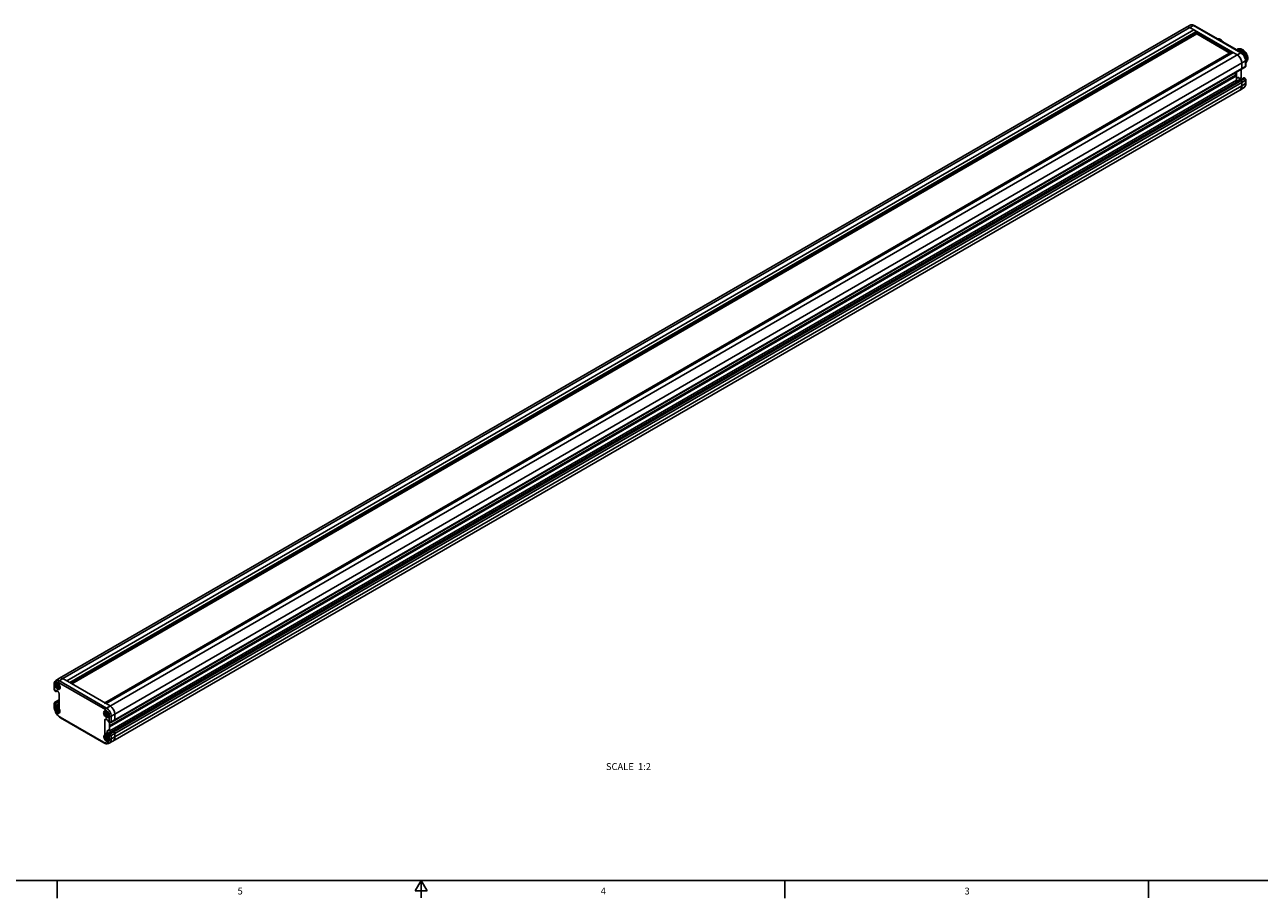
# Model space of a CAD drawing. Units: inches. Extents: x 0.5 to 43.5, y 0.5 to 33.5.
# Drawn here: x 16.2 to 34.2, y 0.5 to 13.2 of the extents above; entities that cross this region are included whole.
import ezdxf

# ---------------------------------------------------------------- set-up
doc = ezdxf.new("R2010")
doc.units = ezdxf.units.IN
doc.header["$LTSCALE"] = 2.42
doc.header["$MEASUREMENT"] = 0
doc.layers.get('0').update_dxf_attribs({"linetype": 'CONTINUOUS'})
doc.layers.add('AXIS', color=7, linetype='CONTINUOUS')
doc.layers.add('NOTES', color=7, linetype='CONTINUOUS')
doc.styles.add('TEXTSTYLE_2', font='txt', dxfattribs={"width": 0.8})

msp = doc.modelspace()

# ---------------------------------------------------------------- linework, layer by layer
at = {"color": 7, "linetype": 'CONTINUOUS'}
for p, q in [((16.73, 3.731), (33.155, 13.214)), ((16.78, 3.726), (33.204, 13.209)), ((16.838, 3.693), (33.262, 13.175)), ((16.879, 3.668), (33.292, 13.144)), ((33.156, 13.214), (33.209, 13.243)), ((33.204, 13.209), (33.257, 13.238)), ((33.892, 12.812), (33.204, 13.209)), ((33.257, 13.238), (33.944, 12.842)), ((33.262, 13.175), (33.273, 13.167)), ((33.267, 13.239), (33.954, 12.843)), ((33.292, 13.144), (33.305, 13.121)), ((33.303, 13.124), (16.902, 3.655)), ((33.303, 13.116), (16.909, 3.651)), ((33.795, 12.844), (33.301, 13.129)), ((33.793, 12.841), (33.303, 13.124)), ((33.305, 13.121), (33.303, 13.116)), ((33.303, 13.115), (33.785, 12.837)), ((33.805, 12.848), (17.392, 3.372)), ((33.834, 12.845), (17.409, 3.362)), ((33.944, 12.842), (17.414, 3.298)), ((33.805, 12.848), (33.813, 12.851)), ((33.884, 12.883), (33.886, 12.885)), ((33.894, 12.884), (33.885, 12.882)), ((33.902, 12.873), (33.906, 12.872)), ((33.906, 12.872), (33.92, 12.865)), ((33.934, 12.873), (33.92, 12.88)), ((33.92, 12.865), (33.92, 12.865)), ((33.934, 12.873), (33.934, 12.873)), ((17.533, 3.118), (33.958, 12.601)), ((17.537, 3.208), (34.014, 12.721)), ((17.537, 3.127), (33.962, 12.61)), ((33.949, 12.596), (33.949, 12.475)), ((33.958, 12.601), (34.01, 12.632)), ((33.962, 12.61), (33.962, 12.691)), ((33.962, 12.61), (34.014, 12.641)), ((34.014, 12.721), (34.014, 12.641)), ((34.019, 12.729), (34.019, 12.649)), ((34.034, 12.733), (34.032, 12.719)), ((17.454, 2.93), (33.983, 12.473)), ((33.868, 12.515), (17.458, 3.04)), ((33.882, 12.507), (17.458, 3.024)), ((17.523, 2.95), (33.948, 12.433)), ((33.868, 12.515), (33.868, 12.55)), ((33.882, 12.507), (33.868, 12.515)), ((33.882, 12.467), (33.882, 12.558)), ((33.914, 12.485), (33.882, 12.467)), ((33.883, 12.46), (33.882, 12.467)), ((33.935, 12.449), (33.903, 12.431)), ((33.907, 12.429), (33.903, 12.431)), ((33.949, 12.475), (33.923, 12.46)), ((33.927, 12.455), (33.93, 12.457)), ((33.945, 12.466), (33.931, 12.458)), ((33.948, 12.433), (33.931, 12.443)), ((33.938, 12.447), (33.935, 12.449)), ((33.945, 12.466), (33.939, 12.461)), ((33.948, 12.433), (34, 12.464)), ((33.948, 12.461), (33.955, 12.459)), ((33.952, 12.458), (33.954, 12.456)), ((33.955, 12.459), (33.958, 12.458)), ((33.962, 12.409), (34.014, 12.44)), ((34, 12.464), (33.983, 12.473)), ((34.01, 12.465), (33.993, 12.474)), ((34.014, 12.44), (34.014, 12.391)), ((34.019, 12.448), (34.019, 12.399)), ((17.508, 2.814), (33.933, 12.297)), ((17.537, 2.926), (33.962, 12.409)), ((17.537, 2.877), (33.962, 12.36)), ((33.934, 12.297), (33.986, 12.328)), ((33.962, 12.36), (33.962, 12.409)), ((33.962, 12.36), (34.014, 12.391)), ((16.652, 3.647), (16.652, 3.566)), ((16.658, 3.639), (16.658, 3.558)), ((16.73, 3.731), (16.678, 3.699)), ((16.689, 3.632), (16.698, 3.622)), ((16.698, 3.632), (16.689, 3.632)), ((16.709, 3.635), (16.698, 3.647)), ((16.698, 3.647), (16.698, 3.632)), ((16.698, 3.632), (16.706, 3.637)), ((16.698, 3.622), (16.708, 3.628)), ((16.698, 3.622), (16.698, 3.608)), ((16.698, 3.608), (16.708, 3.614)), ((16.698, 3.608), (16.709, 3.607)), ((16.702, 3.635), (16.708, 3.628)), ((16.708, 3.628), (16.708, 3.614)), ((16.708, 3.614), (16.719, 3.613)), ((16.72, 3.634), (16.709, 3.635)), ((16.709, 3.607), (16.719, 3.613)), ((16.709, 3.607), (16.72, 3.595)), ((17.401, 3.274), (16.714, 3.671)), ((16.719, 3.613), (16.722, 3.61)), ((16.72, 3.619), (16.72, 3.634)), ((16.728, 3.609), (16.72, 3.619)), ((16.72, 3.609), (16.726, 3.613)), ((16.72, 3.595), (16.72, 3.609)), ((16.72, 3.609), (16.728, 3.609)), ((16.78, 3.726), (16.728, 3.695)), ((17.414, 3.298), (16.728, 3.695)), ((16.78, 3.726), (17.467, 3.329)), ((16.658, 3.552), (16.655, 3.556)), ((16.675, 3.548), (16.658, 3.558)), ((16.662, 3.549), (16.658, 3.552)), ((16.662, 3.549), (16.678, 3.54)), ((16.675, 3.545), (16.688, 3.553)), ((16.702, 3.545), (16.688, 3.553)), ((16.688, 3.541), (16.699, 3.547)), ((16.723, 3.508), (16.723, 3.301)), ((16.652, 3.365), (16.652, 3.317)), ((16.658, 3.357), (16.658, 3.309)), ((16.658, 3.357), (16.674, 3.348)), ((16.714, 3.413), (16.662, 3.382)), ((16.686, 3.329), (16.671, 3.32)), ((16.723, 3.411), (16.672, 3.381)), ((16.672, 3.381), (16.688, 3.372)), ((16.709, 3.349), (16.674, 3.329)), ((16.674, 3.329), (16.674, 3.348)), ((16.694, 3.289), (16.686, 3.288)), ((16.686, 3.288), (16.694, 3.279)), ((16.706, 3.341), (16.687, 3.33)), ((16.688, 3.372), (16.723, 3.392)), ((16.705, 3.291), (16.694, 3.303)), ((16.694, 3.303), (16.694, 3.289)), ((16.694, 3.289), (16.703, 3.294)), ((16.694, 3.279), (16.705, 3.285)), ((16.694, 3.279), (16.694, 3.264)), ((16.694, 3.264), (16.705, 3.27)), ((16.694, 3.264), (16.705, 3.263)), ((16.699, 3.292), (16.705, 3.285)), ((16.717, 3.29), (16.705, 3.291)), ((16.705, 3.285), (16.705, 3.27)), ((16.705, 3.27), (16.716, 3.269)), ((16.705, 3.263), (16.716, 3.269)), ((16.705, 3.263), (16.717, 3.251)), ((16.707, 3.342), (16.706, 3.341)), ((16.709, 3.372), (16.723, 3.38)), ((16.709, 3.349), (16.709, 3.372)), ((16.714, 3.413), (16.723, 3.418)), ((16.717, 3.414), (16.714, 3.413)), ((16.716, 3.269), (16.718, 3.267)), ((16.724, 3.412), (16.717, 3.414)), ((16.717, 3.276), (16.717, 3.29)), ((16.725, 3.266), (16.717, 3.276)), ((16.717, 3.266), (16.722, 3.269)), ((16.717, 3.251), (16.717, 3.266)), ((16.717, 3.266), (16.725, 3.266)), ((17.494, 3.307), (17.467, 3.329)), ((17.516, 3.277), (17.494, 3.307)), ((16.742, 3.164), (17.373, 2.8)), ((16.746, 3.155), (17.377, 2.791)), ((17.391, 3.123), (17.412, 3.135)), ((17.391, 2.915), (17.391, 3.123)), ((17.399, 3.222), (17.407, 3.212)), ((17.407, 3.222), (17.399, 3.222)), ((17.419, 3.225), (17.407, 3.237)), ((17.407, 3.237), (17.407, 3.222)), ((17.407, 3.222), (17.416, 3.227)), ((17.407, 3.212), (17.418, 3.219)), ((17.407, 3.212), (17.407, 3.198)), ((17.407, 3.198), (17.418, 3.204)), ((17.407, 3.198), (17.419, 3.197)), ((17.412, 3.225), (17.418, 3.219)), ((17.426, 3.127), (17.412, 3.135)), ((17.418, 3.219), (17.418, 3.204)), ((17.418, 3.204), (17.429, 3.203)), ((17.43, 3.224), (17.419, 3.225)), ((17.419, 3.197), (17.429, 3.203)), ((17.419, 3.197), (17.43, 3.185)), ((17.429, 3.203), (17.432, 3.201)), ((17.43, 3.209), (17.43, 3.224)), ((17.438, 3.2), (17.43, 3.209)), ((17.43, 3.2), (17.435, 3.203)), ((17.43, 3.185), (17.43, 3.2)), ((17.43, 3.2), (17.438, 3.2)), ((17.44, 3.107), (17.456, 3.097)), ((17.46, 3.088), (17.444, 3.098)), ((17.456, 3.097), (17.456, 3.178)), ((17.458, 3.09), (17.458, 2.984)), ((17.533, 3.118), (17.48, 3.088)), ((17.537, 3.208), (17.484, 3.178)), ((17.484, 3.097), (17.484, 3.178)), ((17.537, 3.127), (17.484, 3.097)), ((17.537, 3.208), (17.537, 3.127)), ((17.403, 2.915), (17.387, 2.906)), ((17.426, 2.935), (17.391, 2.915)), ((17.393, 2.886), (17.392, 2.881)), ((17.423, 2.927), (17.404, 2.916)), ((17.422, 2.877), (17.411, 2.889)), ((17.411, 2.889), (17.411, 2.875)), ((17.411, 2.875), (17.42, 2.88)), ((17.424, 2.929), (17.423, 2.927)), ((17.426, 2.966), (17.458, 2.984)), ((17.426, 2.935), (17.426, 2.966)), ((17.456, 2.896), (17.44, 2.906)), ((17.44, 2.906), (17.44, 2.887)), ((17.447, 2.93), (17.478, 2.948)), ((17.447, 2.93), (17.451, 2.928)), ((17.448, 2.925), (17.447, 2.926)), ((17.47, 2.92), (17.454, 2.93)), ((17.456, 2.848), (17.456, 2.896)), ((17.523, 2.95), (17.47, 2.92)), ((17.478, 2.948), (17.482, 2.946)), ((17.537, 2.926), (17.484, 2.896)), ((17.484, 2.848), (17.484, 2.896)), ((17.523, 2.95), (17.506, 2.96)), ((17.53, 2.944), (17.523, 2.95)), ((17.535, 2.935), (17.53, 2.944)), ((17.537, 2.926), (17.535, 2.935)), ((17.537, 2.926), (17.537, 2.877)), ((17.403, 2.875), (17.411, 2.865)), ((17.411, 2.875), (17.403, 2.875)), ((17.411, 2.865), (17.422, 2.871)), ((17.411, 2.865), (17.411, 2.85)), ((17.411, 2.85), (17.422, 2.856)), ((17.411, 2.85), (17.422, 2.849)), ((17.416, 2.878), (17.422, 2.871)), ((17.433, 2.876), (17.422, 2.877)), ((17.422, 2.871), (17.422, 2.856)), ((17.422, 2.856), (17.433, 2.856)), ((17.422, 2.849), (17.433, 2.856)), ((17.422, 2.849), (17.433, 2.837)), ((17.433, 2.862), (17.433, 2.876)), ((17.442, 2.852), (17.433, 2.862)), ((17.433, 2.856), (17.435, 2.853)), ((17.433, 2.852), (17.439, 2.855)), ((17.433, 2.837), (17.433, 2.852)), ((17.433, 2.852), (17.442, 2.852)), ((17.508, 2.814), (17.455, 2.784)), ((17.537, 2.877), (17.484, 2.848)), ((17.508, 2.814), (17.518, 2.822)), ((17.518, 2.822), (17.532, 2.845)), ((17.532, 2.845), (17.537, 2.877)), ((0.797, 0.785), (43.203, 0.785)), ((16.695, 0.779), (16.695, 0.529)), ((22, 0.785), (21.914, 0.635)), ((22.087, 0.635), (22, 0.785)), ((22, 0.785), (22, 0.535)), ((27.302, 0.777), (27.302, 0.527)), ((32.602, 0.785), (32.602, 0.535)), ((21.914, 0.635), (22.087, 0.635))]:
    msp.add_line(p, q, dxfattribs=at)
for points in [[(33.155, 13.214), (33.178, 13.218), (33.204, 13.209)], [(33.267, 13.239), (33.254, 13.245), (33.242, 13.249), (33.229, 13.249), (33.218, 13.247), (33.209, 13.243)], [(33.209, 13.243), (33.219, 13.247), (33.231, 13.248), (33.244, 13.245), (33.257, 13.238)], [(33.267, 13.239), (33.266, 13.24), (33.262, 13.24), (33.257, 13.238)], [(33.273, 13.167), (33.283, 13.157), (33.292, 13.144)], [(33.605, 13.044), (33.608, 13.045), (33.618, 13.045), (33.629, 13.043), (33.64, 13.039), (33.651, 13.033), (33.662, 13.025), (33.672, 13.016), (33.682, 13.005), (33.689, 12.996)], [(33.691, 12.995), (33.683, 13.005), (33.673, 13.016), (33.662, 13.026), (33.651, 13.034), (33.64, 13.04), (33.629, 13.044), (33.619, 13.045), (33.609, 13.045), (33.605, 13.044)], [(33.813, 12.851), (33.823, 12.85), (33.834, 12.845)], [(33.886, 12.885), (33.896, 12.89), (33.908, 12.892), (33.92, 12.891)], [(33.892, 12.812), (33.919, 12.79), (33.941, 12.76), (33.956, 12.725), (33.962, 12.691)], [(33.92, 12.88), (33.906, 12.883), (33.894, 12.884)], [(33.961, 12.89), (33.947, 12.896), (33.934, 12.899), (33.921, 12.9), (33.909, 12.897), (33.899, 12.892), (33.896, 12.89)], [(33.92, 12.891), (33.934, 12.888), (33.948, 12.881)], [(33.942, 12.849), (33.934, 12.856), (33.92, 12.865)], [(33.934, 12.873), (33.948, 12.864), (33.962, 12.853), (33.975, 12.839), (33.986, 12.824), (33.997, 12.808), (34.005, 12.791), (34.012, 12.774), (34.017, 12.757), (34.019, 12.74)], [(33.954, 12.843), (33.952, 12.843), (33.948, 12.843), (33.944, 12.842)], [(33.944, 12.842), (33.958, 12.832), (33.971, 12.82), (33.983, 12.806), (33.993, 12.79), (34.002, 12.773), (34.008, 12.755), (34.012, 12.738), (34.014, 12.721)], [(33.948, 12.881), (33.962, 12.872), (33.975, 12.861), (33.988, 12.847), (34, 12.833), (34.01, 12.816), (34.019, 12.799), (34.026, 12.782), (34.031, 12.765), (34.033, 12.748), (34.034, 12.733)], [(33.965, 12.89), (33.955, 12.894), (33.951, 12.894)], [(34.019, 12.729), (34.018, 12.744), (34.015, 12.761), (34.009, 12.778), (34, 12.794), (33.99, 12.809), (33.979, 12.823), (33.966, 12.834), (33.954, 12.843)], [(34.033, 12.725), (34.035, 12.732), (34.038, 12.745), (34.038, 12.759), (34.036, 12.775), (34.033, 12.791), (34.027, 12.808), (34.019, 12.824), (34.01, 12.84), (33.999, 12.855), (33.987, 12.868), (33.974, 12.88), (33.961, 12.89)], [(34.048, 12.761), (34.047, 12.773), (34.045, 12.786), (34.041, 12.799), (34.036, 12.812), (34.03, 12.825), (34.023, 12.838), (34.015, 12.85), (34.006, 12.86), (33.996, 12.87), (33.986, 12.879), (33.976, 12.885), (33.965, 12.89)], [(33.962, 12.61), (33.96, 12.603), (33.958, 12.601)], [(34.01, 12.632), (34.014, 12.635), (34.017, 12.639), (34.019, 12.643), (34.019, 12.649)], [(34.014, 12.641), (34.013, 12.637), (34.012, 12.634), (34.01, 12.632)], [(34.019, 12.729), (34.019, 12.727), (34.017, 12.724), (34.014, 12.721)], [(34.014, 12.641), (34.017, 12.643), (34.019, 12.646), (34.019, 12.649)], [(34.019, 12.74), (34.02, 12.725), (34.019, 12.722)], [(34.032, 12.719), (34.028, 12.707), (34.022, 12.697), (34.019, 12.695)], [(34.048, 12.761), (34.047, 12.749), (34.045, 12.739), (34.041, 12.73), (34.036, 12.722), (34.031, 12.717)], [(33.903, 12.431), (33.898, 12.435), (33.893, 12.44), (33.888, 12.446), (33.885, 12.453), (33.883, 12.46)], [(33.914, 12.485), (33.915, 12.479), (33.917, 12.471), (33.92, 12.465), (33.924, 12.458), (33.929, 12.453), (33.935, 12.449)], [(33.93, 12.457), (33.936, 12.46), (33.942, 12.461), (33.948, 12.461)], [(33.93, 12.457), (33.935, 12.459), (33.94, 12.46), (33.946, 12.459), (33.952, 12.458)], [(33.949, 12.475), (33.948, 12.471), (33.947, 12.468), (33.945, 12.466)], [(33.948, 12.433), (33.955, 12.427), (33.96, 12.418), (33.962, 12.409)], [(33.983, 12.473), (33.987, 12.475), (33.99, 12.475), (33.993, 12.474)], [(34, 12.464), (34.003, 12.465), (34.007, 12.466), (34.01, 12.465)], [(34, 12.464), (34.003, 12.461), (34.007, 12.458), (34.01, 12.453), (34.012, 12.449), (34.013, 12.444), (34.014, 12.44)], [(34.019, 12.448), (34.019, 12.453), (34.017, 12.457), (34.014, 12.462), (34.01, 12.465)], [(34.014, 12.44), (34.017, 12.442), (34.019, 12.445), (34.019, 12.448)], [(33.962, 12.36), (33.957, 12.328), (33.943, 12.305), (33.933, 12.297)], [(33.986, 12.328), (33.997, 12.337), (34.006, 12.349), (34.013, 12.363), (34.018, 12.38), (34.019, 12.399)], [(33.996, 12.337), (33.991, 12.332), (33.986, 12.328)], [(34.014, 12.391), (34.013, 12.381), (34.012, 12.371), (34.01, 12.363), (34.007, 12.355), (34.004, 12.348), (34, 12.342), (33.996, 12.337)], [(34.019, 12.399), (34.019, 12.397), (34.017, 12.394), (34.014, 12.391)], [(16.678, 3.699), (16.67, 3.693), (16.662, 3.684), (16.657, 3.674), (16.654, 3.661), (16.652, 3.647)], [(16.658, 3.639), (16.655, 3.642), (16.653, 3.645), (16.652, 3.647)], [(16.714, 3.671), (16.703, 3.676), (16.693, 3.678), (16.683, 3.678), (16.674, 3.675), (16.668, 3.669), (16.662, 3.661), (16.659, 3.651), (16.658, 3.639)], [(16.682, 3.666), (16.679, 3.662), (16.677, 3.656), (16.676, 3.65), (16.675, 3.643)], [(16.675, 3.643), (16.676, 3.635), (16.678, 3.626), (16.68, 3.618), (16.684, 3.61), (16.689, 3.602), (16.694, 3.595), (16.7, 3.589), (16.707, 3.584), (16.714, 3.579), (16.721, 3.576), (16.727, 3.575), (16.734, 3.575), (16.735, 3.575)], [(16.728, 3.695), (16.714, 3.701), (16.701, 3.704), (16.689, 3.704), (16.678, 3.699)], [(16.721, 3.645), (16.719, 3.647), (16.714, 3.652), (16.709, 3.655), (16.704, 3.658), (16.699, 3.659), (16.694, 3.659), (16.69, 3.658), (16.686, 3.656), (16.683, 3.653), (16.681, 3.649), (16.679, 3.644), (16.679, 3.638)], [(16.679, 3.638), (16.679, 3.632), (16.681, 3.625), (16.683, 3.618), (16.686, 3.612), (16.69, 3.605), (16.694, 3.599), (16.699, 3.594), (16.704, 3.59), (16.709, 3.586), (16.714, 3.584), (16.719, 3.582), (16.724, 3.582), (16.728, 3.583), (16.732, 3.585), (16.735, 3.589), (16.737, 3.593), (16.738, 3.598), (16.739, 3.603)], [(16.714, 3.671), (16.715, 3.676), (16.716, 3.682), (16.72, 3.687), (16.723, 3.692), (16.728, 3.695)], [(16.78, 3.726), (16.753, 3.735), (16.73, 3.731)], [(16.739, 3.603), (16.738, 3.61), (16.737, 3.616), (16.736, 3.619)], [(16.655, 3.556), (16.653, 3.561), (16.652, 3.566)], [(16.652, 3.566), (16.653, 3.563), (16.655, 3.56), (16.658, 3.558)], [(16.658, 3.558), (16.659, 3.554), (16.66, 3.551), (16.662, 3.549)], [(16.675, 3.548), (16.676, 3.551), (16.678, 3.553), (16.678, 3.554)], [(16.675, 3.545), (16.675, 3.547), (16.675, 3.548)], [(16.675, 3.545), (16.676, 3.542), (16.678, 3.54), (16.678, 3.54)], [(16.678, 3.554), (16.68, 3.554), (16.682, 3.555), (16.685, 3.554), (16.688, 3.553)], [(16.678, 3.54), (16.68, 3.539), (16.682, 3.539), (16.685, 3.539), (16.688, 3.541)], [(16.702, 3.545), (16.708, 3.541), (16.713, 3.535), (16.717, 3.529), (16.72, 3.522), (16.722, 3.515), (16.723, 3.508)], [(16.652, 3.365), (16.653, 3.37), (16.655, 3.375), (16.658, 3.379), (16.662, 3.382)], [(16.652, 3.365), (16.653, 3.362), (16.655, 3.359), (16.658, 3.357)], [(16.652, 3.317), (16.654, 3.298), (16.658, 3.277), (16.665, 3.256), (16.674, 3.235), (16.685, 3.215), (16.699, 3.196), (16.714, 3.18), (16.73, 3.165), (16.746, 3.155)], [(16.658, 3.309), (16.655, 3.311), (16.653, 3.315), (16.652, 3.317)], [(16.672, 3.381), (16.668, 3.379), (16.665, 3.375), (16.662, 3.371), (16.66, 3.366), (16.659, 3.361), (16.658, 3.357)], [(16.658, 3.309), (16.659, 3.299), (16.66, 3.29), (16.661, 3.281), (16.664, 3.271), (16.666, 3.262), (16.67, 3.253), (16.674, 3.244), (16.678, 3.235), (16.683, 3.226), (16.688, 3.218), (16.694, 3.209), (16.699, 3.202), (16.706, 3.194), (16.712, 3.187), (16.719, 3.181), (16.726, 3.175), (16.734, 3.169), (16.742, 3.164)], [(16.726, 3.226), (16.724, 3.225), (16.716, 3.223), (16.708, 3.225), (16.699, 3.229), (16.69, 3.235), (16.681, 3.243), (16.674, 3.254), (16.668, 3.265), (16.663, 3.276), (16.661, 3.288), (16.66, 3.298), (16.662, 3.308), (16.665, 3.315), (16.671, 3.32)], [(16.672, 3.381), (16.668, 3.383), (16.665, 3.383), (16.662, 3.382)], [(16.671, 3.32), (16.673, 3.322), (16.674, 3.325), (16.674, 3.329)], [(16.687, 3.33), (16.683, 3.327), (16.679, 3.323), (16.676, 3.318), (16.674, 3.313), (16.672, 3.306), (16.672, 3.299)], [(16.672, 3.299), (16.672, 3.291), (16.674, 3.283), (16.677, 3.274), (16.681, 3.266), (16.685, 3.259), (16.691, 3.252), (16.697, 3.245), (16.703, 3.24), (16.71, 3.236), (16.717, 3.233), (16.724, 3.231), (16.73, 3.231), (16.732, 3.232)], [(16.688, 3.372), (16.685, 3.369), (16.681, 3.366), (16.678, 3.361), (16.676, 3.357), (16.675, 3.352), (16.674, 3.348)], [(16.726, 3.29), (16.724, 3.292), (16.72, 3.298), (16.716, 3.304), (16.71, 3.308), (16.705, 3.312), (16.7, 3.314), (16.695, 3.315), (16.69, 3.316), (16.686, 3.315), (16.682, 3.313), (16.679, 3.309), (16.677, 3.305), (16.676, 3.3), (16.675, 3.294)], [(16.675, 3.294), (16.676, 3.288), (16.677, 3.282), (16.679, 3.275), (16.682, 3.268), (16.686, 3.262), (16.69, 3.256), (16.695, 3.251), (16.7, 3.246), (16.705, 3.243), (16.71, 3.24), (16.716, 3.239), (16.72, 3.239), (16.724, 3.24), (16.728, 3.242), (16.731, 3.245), (16.733, 3.249), (16.735, 3.254), (16.735, 3.26)], [(16.723, 3.32), (16.72, 3.323), (16.714, 3.327), (16.708, 3.33), (16.702, 3.332), (16.697, 3.332), (16.691, 3.332), (16.687, 3.33)], [(16.723, 3.342), (16.718, 3.343), (16.712, 3.343), (16.707, 3.342), (16.706, 3.341)], [(16.709, 3.349), (16.709, 3.345), (16.707, 3.342)], [(16.723, 3.348), (16.72, 3.35), (16.716, 3.354), (16.713, 3.358), (16.711, 3.363), (16.71, 3.367), (16.709, 3.372)], [(16.723, 3.301), (16.724, 3.297), (16.725, 3.292), (16.727, 3.288)], [(16.727, 3.288), (16.732, 3.276), (16.736, 3.265), (16.737, 3.254), (16.737, 3.244), (16.734, 3.235), (16.73, 3.229), (16.726, 3.226)], [(16.735, 3.26), (16.735, 3.266), (16.733, 3.273), (16.732, 3.277)], [(17.409, 3.362), (17.399, 3.367), (17.389, 3.368), (17.38, 3.365)], [(17.392, 3.257), (17.389, 3.252), (17.387, 3.246), (17.386, 3.24), (17.385, 3.233)], [(17.431, 3.235), (17.429, 3.237), (17.424, 3.242), (17.419, 3.245), (17.413, 3.248), (17.408, 3.249), (17.404, 3.249), (17.399, 3.248), (17.396, 3.246), (17.393, 3.243), (17.391, 3.239), (17.389, 3.234), (17.389, 3.228)], [(17.401, 3.274), (17.401, 3.28), (17.403, 3.285), (17.406, 3.291), (17.41, 3.295), (17.414, 3.298)], [(17.456, 3.178), (17.455, 3.191), (17.452, 3.205), (17.447, 3.219), (17.44, 3.233), (17.431, 3.246), (17.422, 3.257), (17.411, 3.267), (17.401, 3.274)], [(17.484, 3.178), (17.483, 3.194), (17.479, 3.212), (17.472, 3.229), (17.464, 3.246), (17.453, 3.262), (17.441, 3.277), (17.428, 3.289), (17.414, 3.298)], [(17.537, 3.208), (17.532, 3.242), (17.516, 3.277)], [(16.742, 3.164), (16.742, 3.159), (16.744, 3.156), (16.746, 3.155)], [(17.385, 3.233), (17.386, 3.225), (17.388, 3.216), (17.39, 3.208), (17.394, 3.2), (17.399, 3.192), (17.404, 3.185), (17.41, 3.179), (17.417, 3.174), (17.423, 3.169), (17.43, 3.167), (17.437, 3.165), (17.444, 3.165), (17.445, 3.165)], [(17.389, 3.228), (17.389, 3.222), (17.391, 3.215), (17.393, 3.209), (17.396, 3.202), (17.399, 3.196), (17.404, 3.19), (17.408, 3.184), (17.413, 3.18), (17.419, 3.176), (17.424, 3.174), (17.429, 3.173), (17.434, 3.172), (17.438, 3.173), (17.442, 3.175), (17.445, 3.179), (17.447, 3.183), (17.448, 3.188), (17.449, 3.194)], [(17.391, 3.123), (17.392, 3.129), (17.394, 3.133), (17.397, 3.136)], [(17.397, 3.136), (17.402, 3.138), (17.407, 3.137), (17.412, 3.135)], [(17.426, 3.127), (17.429, 3.125), (17.432, 3.122), (17.435, 3.118), (17.437, 3.115), (17.438, 3.111), (17.44, 3.107)], [(17.44, 3.107), (17.44, 3.105), (17.44, 3.103)], [(17.444, 3.098), (17.443, 3.098), (17.442, 3.1), (17.44, 3.103)], [(17.449, 3.194), (17.448, 3.2), (17.447, 3.206), (17.446, 3.209)], [(17.456, 3.178), (17.461, 3.176), (17.467, 3.175), (17.473, 3.175), (17.479, 3.176), (17.484, 3.178)], [(17.46, 3.088), (17.458, 3.09), (17.457, 3.093), (17.456, 3.097)], [(17.484, 3.097), (17.48, 3.095), (17.475, 3.094), (17.47, 3.094), (17.465, 3.094), (17.46, 3.095), (17.456, 3.097)], [(17.46, 3.088), (17.465, 3.086), (17.47, 3.086), (17.475, 3.086), (17.48, 3.088)], [(17.48, 3.088), (17.482, 3.09), (17.483, 3.093), (17.484, 3.097)], [(17.533, 3.118), (17.535, 3.12), (17.537, 3.127)], [(17.443, 2.812), (17.44, 2.811), (17.433, 2.81), (17.425, 2.811), (17.416, 2.815), (17.407, 2.821), (17.398, 2.83), (17.391, 2.84), (17.385, 2.851), (17.38, 2.862), (17.378, 2.874), (17.377, 2.884), (17.379, 2.894), (17.382, 2.901), (17.387, 2.906)], [(17.387, 2.906), (17.39, 2.908), (17.391, 2.911), (17.391, 2.915)], [(17.404, 2.916), (17.399, 2.913), (17.396, 2.909), (17.393, 2.904), (17.391, 2.899), (17.389, 2.893), (17.389, 2.886)], [(17.389, 2.886), (17.389, 2.877), (17.391, 2.869), (17.394, 2.861), (17.398, 2.852), (17.402, 2.845), (17.408, 2.838), (17.414, 2.831), (17.42, 2.826), (17.427, 2.822), (17.434, 2.819), (17.441, 2.818), (17.447, 2.817), (17.449, 2.818)], [(17.392, 2.881), (17.393, 2.874), (17.394, 2.868), (17.396, 2.861), (17.399, 2.854), (17.403, 2.848), (17.407, 2.842), (17.412, 2.837), (17.417, 2.832), (17.422, 2.829), (17.427, 2.826), (17.432, 2.825), (17.437, 2.825), (17.441, 2.826), (17.445, 2.828), (17.448, 2.831), (17.45, 2.835), (17.452, 2.84), (17.452, 2.846)], [(17.443, 2.876), (17.441, 2.879), (17.437, 2.885), (17.432, 2.89), (17.427, 2.894), (17.422, 2.898), (17.417, 2.9), (17.412, 2.902), (17.407, 2.902), (17.403, 2.901), (17.399, 2.899), (17.396, 2.895), (17.394, 2.891), (17.393, 2.886)], [(17.44, 2.906), (17.437, 2.909), (17.431, 2.913), (17.425, 2.916), (17.419, 2.918), (17.413, 2.918), (17.408, 2.918), (17.404, 2.916)], [(17.447, 2.926), (17.441, 2.928), (17.435, 2.93), (17.429, 2.929), (17.424, 2.928), (17.423, 2.927)], [(17.426, 2.935), (17.426, 2.932), (17.424, 2.929)], [(17.447, 2.93), (17.442, 2.934), (17.437, 2.939), (17.432, 2.945), (17.429, 2.952), (17.427, 2.959), (17.426, 2.966)], [(17.44, 2.906), (17.44, 2.91), (17.442, 2.915), (17.444, 2.919), (17.447, 2.924), (17.45, 2.927), (17.454, 2.93)], [(17.44, 2.887), (17.44, 2.883), (17.442, 2.878), (17.444, 2.874)], [(17.456, 2.896), (17.457, 2.901), (17.458, 2.905), (17.46, 2.91), (17.463, 2.914), (17.467, 2.918), (17.47, 2.92)], [(17.484, 2.896), (17.48, 2.895), (17.475, 2.893), (17.47, 2.893), (17.465, 2.893), (17.46, 2.895), (17.456, 2.896)], [(17.458, 2.984), (17.458, 2.978), (17.46, 2.97), (17.464, 2.964), (17.468, 2.957), (17.473, 2.952), (17.478, 2.948)], [(17.484, 2.896), (17.483, 2.901), (17.482, 2.905), (17.48, 2.91), (17.477, 2.914), (17.474, 2.918), (17.47, 2.92)], [(17.373, 2.8), (17.381, 2.795), (17.388, 2.792), (17.395, 2.79), (17.402, 2.789), (17.409, 2.788), (17.415, 2.788), (17.421, 2.789), (17.427, 2.791), (17.432, 2.794)], [(17.373, 2.8), (17.373, 2.795), (17.375, 2.792), (17.377, 2.791)], [(17.377, 2.791), (17.394, 2.782), (17.411, 2.778), (17.427, 2.777), (17.442, 2.779), (17.455, 2.784)], [(17.432, 2.794), (17.437, 2.797), (17.441, 2.801), (17.445, 2.806), (17.448, 2.811), (17.451, 2.817)], [(17.444, 2.874), (17.449, 2.863), (17.453, 2.851), (17.454, 2.84), (17.454, 2.83), (17.451, 2.821), (17.447, 2.815), (17.443, 2.812)], [(17.452, 2.846), (17.452, 2.852), (17.45, 2.859), (17.449, 2.863)], [(17.451, 2.817), (17.453, 2.824), (17.455, 2.831), (17.456, 2.839), (17.456, 2.848)], [(17.455, 2.784), (17.455, 2.785), (17.461, 2.789), (17.466, 2.793), (17.471, 2.799), (17.474, 2.805), (17.478, 2.812), (17.48, 2.819), (17.482, 2.828), (17.483, 2.837), (17.484, 2.848)], [(17.456, 2.848), (17.461, 2.846), (17.467, 2.845), (17.473, 2.845), (17.479, 2.846), (17.484, 2.848)]]:
    msp.add_lwpolyline(points, dxfattribs=at)
for centre, major_axis, ratio, start_param, end_param in [((33.204, 13.128), (-0.0492, 0.0852), 0.577313, 5.497834, 6.280341), ((33.892, 12.731), (-0.0492, 0.0852), 0.577401, -2.356148, -0.785428), ((33.948, 12.618), (-0.0098, 0.017), 0.577357, 3.145909, 3.926961), ((33.948, 12.417), (-0.0098, 0.017), 0.577357, 3.926961, 5.497758), ((33.864, 12.416), (-0.069, 0.119), 0.577313, 3.142903, 3.926961), ((16.78, 3.646), (-0.0492, 0.0852), 0.577313, -0.785351, 0.002844), ((16.724, 3.396), (-0.0098, 0.017), 0.577357, -0.725027, 0.004316), ((17.467, 3.249), (-0.0492, 0.0852), 0.577401, -2.356148, -0.785428), ((17.523, 3.135), (-0.0098, 0.017), 0.577357, -3.145909, -2.356224), ((17.523, 2.934), (-0.0098, 0.017), 0.577357, -2.356224, -0.785428), ((17.439, 2.934), (-0.069, 0.119), 0.577313, -3.142904, -2.356224)]:
    msp.add_ellipse(centre, major_axis=major_axis, ratio=ratio, start_param=start_param, end_param=end_param, dxfattribs=at)
at = {"layer": 'AXIS', "color": 7, "linetype": 'CONTINUOUS'}
for p, q in [((33.882, 12.443), (17.463, 2.964)), ((33.882, 12.443), (33.882, 12.507)), ((33.882, 12.443), (33.891, 12.42)), ((17.458, 2.961), (17.458, 3.024))]:
    msp.add_line(p, q, dxfattribs=at)
for points in [[(16.675, 3.664), (16.672, 3.662), (16.667, 3.656), (16.665, 3.649), (16.664, 3.639)], [(16.664, 3.639), (16.665, 3.629), (16.667, 3.618), (16.672, 3.607), (16.678, 3.596), (16.685, 3.586), (16.694, 3.578), (16.702, 3.572), (16.711, 3.568), (16.719, 3.567), (16.726, 3.568), (16.73, 3.57)], [(16.741, 3.595), (16.74, 3.605), (16.737, 3.616), (16.732, 3.627), (16.726, 3.638), (16.719, 3.647), (16.711, 3.656), (16.702, 3.662), (16.694, 3.665), (16.685, 3.667), (16.678, 3.666), (16.675, 3.664)], [(16.73, 3.57), (16.732, 3.572), (16.737, 3.577), (16.74, 3.585), (16.741, 3.595)], [(17.385, 3.254), (17.382, 3.252), (17.377, 3.247), (17.374, 3.239), (17.373, 3.229)], [(17.451, 3.185), (17.45, 3.195), (17.447, 3.206), (17.442, 3.217), (17.436, 3.228), (17.429, 3.238), (17.421, 3.246), (17.412, 3.252), (17.404, 3.256), (17.395, 3.257), (17.388, 3.256), (17.385, 3.254)], [(17.373, 3.229), (17.374, 3.219), (17.377, 3.208), (17.382, 3.197), (17.388, 3.186), (17.395, 3.177), (17.404, 3.169), (17.412, 3.162), (17.421, 3.159), (17.429, 3.157), (17.436, 3.158), (17.439, 3.16)], [(17.439, 3.16), (17.442, 3.162), (17.447, 3.168), (17.45, 3.175), (17.451, 3.185)]]:
    msp.add_lwpolyline(points, dxfattribs=at)

# ---------------------------------------------------------------- texts
at = {"color": 7, "linetype": 'CONTINUOUS', "char_height": 0.1, "width": 0.08, "attachment_point": 2, "line_spacing_factor": 0.9, "style": 'TEXTSTYLE_2'}
for s, insert in [('5', (19.363, 0.682)), ('4', (24.655, 0.682)), ('3', (29.957, 0.682))]:
    msp.add_mtext(s, dxfattribs=dict(at, insert=insert))
at = {"layer": 'NOTES', "color": 7, "linetype": 'CONTINUOUS', "insert": (25.35, 2.495), "char_height": 0.1, "width": 1, "attachment_point": 3, "line_spacing_factor": 0.9}
msp.add_mtext('SCALE  1:2', dxfattribs=at)

doc.saveas('drawing.dxf')
